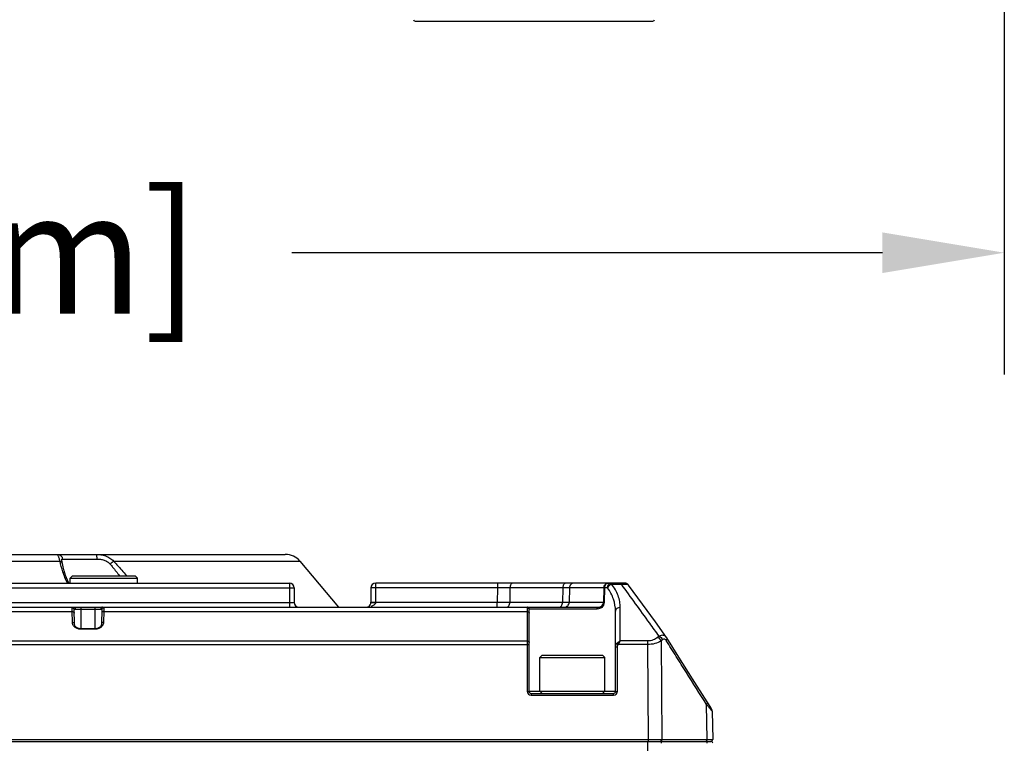
# Model space of a CAD drawing. Units: inches. Extents: x 0 to 64, y 0 to 40.
# Drawn here: x 15.6 to 19.7, y 10.7 to 13.7 of the extents above; entities that cross this region are included whole.
import ezdxf

# ---------------------------------------------------------------- set-up
doc = ezdxf.new("R2010")
doc.units = ezdxf.units.IN
doc.header["$MEASUREMENT"] = 0
doc.layers.add('1', color=7, linetype='Continuous')
doc.styles.get("Standard").update_dxf_attribs({"font": 'arial.ttf'})
doc.dimstyles.get("Standard").update_dxf_attribs({"dimtxt": 0.18, "dimasz": 0.18, "dimexe": 0.18, "dimexo": 0.0625, "dimgap": 0.09, "dimtad": 0, "dimtih": 1, "dimtoh": 1, "dimdec": 4, "dimzin": 0, "dimdsep": 46, "dimtxsty": 'Standard', "dimcen": 0.09, "dimadec": 0, "dimazin": 0, "dimtfac": 1, "dimtdec": 4, "dimtofl": 0, "dimtmove": 0, "dimatfit": 3, "dimfxl": 1, "dimtolj": 1, "dimtzin": 0, "dimarcsym": 0})

# ---------------------------------------------------------------- blocks, each defined once
blk = doc.blocks.new('*D99')
at = {"layer": '1', "color": 0, "lineweight": -2, "transparency": 16777216}
for p, q in [((7.9206, 14.8738), (7.9206, 12.2629)), ((19.6559, 14.8738), (19.6559, 12.2629)), ((8.4206, 12.7629), (10.8447, 12.7629)), ((19.1559, 12.7629), (16.7318, 12.7629))]:
    blk.add_line(p, q, dxfattribs=at)
at = {"layer": '1', "color": 0, "transparency": 16777216}
for points in [[(8.4206, 12.8462), (8.4206, 12.6795), (7.9206, 12.7629)], [(19.1559, 12.8462), (19.1559, 12.6795), (19.6559, 12.7629)]]:
    blk.add_solid(points, dxfattribs=at)
at = {"layer": 'Defpoints', "color": 0, "transparency": 16777216}
for p in [(7.9206, 15.3738), (19.6559, 15.3738), (19.6559, 12.7629)]:
    blk.add_point(p, dxfattribs=at)
at = {"layer": '1', "color": 0, "transparency": 16777216, "insert": (13.7883, 12.7629), "char_height": 0.5, "attachment_point": 5}
blk.add_mtext('\\A1;11.7in. [298mm]', dxfattribs=at)

msp = doc.modelspace()

# ---------------------------------------------------------------- linework, layer by layer
at = {"color": 7, "linetype": 'Continuous'}
for p, q in [((18.2103, 13.7126), (17.2402, 13.7126)), ((10.8721, 11.5248), (16.7044, 11.5248)), ((11.7963, 11.4968), (15.7802, 11.4968)), ((15.7895, 11.4874), (15.7892, 11.4893)), ((15.7897, 11.5055), (15.9306, 11.5055)), ((15.9998, 11.4968), (16.7646, 11.4968)), ((16.7646, 11.4968), (16.9233, 11.3083)), ((10.8552, 11.4067), (16.7213, 11.4067)), ((15.8317, 11.4362), (15.8219, 11.4264)), ((15.8219, 11.4067), (15.8219, 11.4264)), ((15.8219, 11.4264), (16.0975, 11.4264)), ((15.8317, 11.4362), (16.0876, 11.4362)), ((16.0876, 11.4362), (16.0975, 11.4264)), ((16.0975, 11.4067), (16.0975, 11.4264)), ((16.7213, 11.4067), (16.7213, 11.3083)), ((17.0757, 11.3874), (17.0757, 11.4067)), ((18.098, 11.4067), (17.0757, 11.4067)), ((17.5752, 11.4067), (17.5752, 11.3874)), ((18.0432, 11.4021), (18.0432, 11.4067)), ((18.0432, 11.4021), (18.0846, 11.4021)), ((18.0846, 11.4021), (18.0846, 11.4067)), ((10.8552, 11.3874), (16.7213, 11.3874)), ((16.741, 11.387), (16.741, 11.328)), ((17.056, 11.387), (17.056, 11.328)), ((17.0757, 11.3283), (17.0757, 11.3874)), ((17.5752, 11.3874), (17.0757, 11.3874)), ((17.5752, 11.3874), (17.5748, 11.3276)), ((17.6267, 11.3874), (17.6263, 11.3276)), ((17.8435, 11.3874), (17.6267, 11.3874)), ((17.8435, 11.3874), (17.8425, 11.3276)), ((17.8705, 11.3874), (17.8695, 11.3276)), ((18.0122, 11.3874), (17.8705, 11.3874)), ((18.0122, 11.3872), (18.011, 11.3276)), ((18.0142, 11.387), (18.0131, 11.3275)), ((18.0272, 11.387), (18.0142, 11.387)), ((10.8552, 11.3276), (16.7213, 11.3276)), ((17.5748, 11.3276), (17.0756, 11.3276)), ((17.5748, 11.3083), (17.5748, 11.3276)), ((17.8425, 11.3276), (17.6263, 11.3276)), ((18.011, 11.3276), (17.8695, 11.3276)), ((13.9724, 11.3083), (17.6986, 11.3083)), ((13.9733, 11.2899), (15.8301, 11.2899)), ((15.8301, 11.2899), (15.8299, 11.3054)), ((15.8307, 11.2459), (15.8301, 11.2899)), ((15.8386, 11.24), (15.8378, 11.2979)), ((15.8422, 11.3005), (15.9469, 11.3005)), ((15.865, 11.3083), (15.865, 11.2174)), ((15.9241, 11.2174), (15.9241, 11.3083)), ((15.9513, 11.2979), (15.9505, 11.24)), ((15.959, 11.2899), (15.9584, 11.2459)), ((15.9592, 11.3054), (15.959, 11.2899)), ((15.959, 11.2899), (17.6977, 11.2899)), ((17.4969, 11.3083), (17.9892, 11.3083)), ((17.6977, 11.3056), (17.6977, 11.2899)), ((17.6977, 11.2899), (17.6977, 11.1692)), ((17.7056, 10.9619), (17.7056, 11.298)), ((17.9847, 11.3004), (17.7064, 11.3004)), ((18.0599, 10.9619), (18.0599, 11.2913)), ((18.0796, 11.1692), (18.0796, 11.3063)), ((15.9241, 11.2192), (15.865, 11.2192)), ((15.9241, 11.2174), (15.865, 11.2174)), ((13.9733, 11.1692), (17.6977, 11.1692)), ((17.6977, 11.1692), (17.6977, 10.962)), ((18.1911, 11.1692), (18.0796, 11.1692)), ((18.1911, 11.1692), (18.1911, 11.1545)), ((18.2386, 11.189), (18.2329, 11.1841)), ((18.2525, 11.1743), (18.2469, 11.1694)), ((18.2469, 11.1694), (18.2498, 10.7651)), ((18.2704, 11.182), (18.2693, 11.1836)), ((13.9733, 11.1545), (17.6977, 11.1545)), ((18.0678, 10.962), (18.0678, 11.1442)), ((18.1911, 11.1545), (18.0707, 11.1545)), ((18.1911, 11.1545), (18.1939, 10.7651)), ((17.7587, 11.1115), (17.7489, 11.1016)), ((17.7489, 10.9638), (17.7489, 11.1016)), ((17.7489, 11.1016), (18.0166, 11.1016)), ((17.7587, 11.1115), (18.0068, 11.1115)), ((18.0068, 11.1115), (18.0166, 11.1016)), ((18.0166, 10.9638), (18.0166, 11.1016)), ((17.7508, 10.9619), (17.7056, 10.9619)), ((17.7134, 10.954), (17.7134, 10.9462)), ((17.7134, 10.954), (18.052, 10.954)), ((17.7489, 10.9638), (18.0166, 10.9638)), ((17.7489, 10.9638), (17.7587, 10.954)), ((18.0166, 10.9638), (18.0068, 10.954)), ((18.0599, 10.9619), (18.0146, 10.9619)), ((18.052, 10.9462), (18.052, 10.954)), ((17.7134, 10.9462), (18.052, 10.9462)), ((18.4507, 10.896), (18.4363, 10.9189)), ((18.4362, 10.7651), (18.4337, 10.9087)), ((18.4529, 10.8926), (18.4507, 10.896)), ((18.4534, 10.8917), (18.4529, 10.8926)), ((18.4537, 10.8913), (18.4534, 10.8917)), ((18.457, 10.8807), (18.459, 10.7651)), ((9.1252, 10.7571), (18.4509, 10.7571)), ((9.3826, 10.7651), (18.1939, 10.7651)), ((9.3841, 10.7571), (18.2442, 10.7571)), ((18.1924, 10.6844), (18.1924, 10.7571)), ((18.1939, 10.7651), (18.1939, 10.7571)), ((18.2498, 10.7651), (18.4362, 10.7651)), ((18.4307, 10.7571), (18.4513, 10.7571)), ((18.4362, 10.7651), (18.4541, 10.7651)), ((18.4362, 10.7651), (18.459, 10.7651))]:
    msp.add_line(p, q, dxfattribs=at)
for points in [[(15.7892, 11.4893), (15.788, 11.496), (15.7877, 11.4976), (15.7875, 11.499), (15.7874, 11.5), (15.7873, 11.5008), (15.7873, 11.5012), (15.7873, 11.5012)], [(15.8161, 11.4067), (15.8106, 11.4188), (15.8029, 11.4382), (15.7968, 11.4565), (15.7923, 11.4732), (15.7895, 11.4874)], [(18.1139, 11.3986), (18.1121, 11.4008), (18.1101, 11.4025), (18.108, 11.404), (18.1056, 11.4052), (18.1032, 11.406), (18.1006, 11.4066), (18.098, 11.4067)], [(18.2693, 11.1836), (18.2235, 11.2474), (18.1706, 11.3205), (18.1139, 11.3986)], [(15.865, 11.2192), (15.8637, 11.2193), (15.8611, 11.2195), (15.8584, 11.2199), (15.8558, 11.2206), (15.8533, 11.2214), (15.8508, 11.2226), (15.8484, 11.2239), (15.8463, 11.2255), (15.8443, 11.2273), (15.8425, 11.2292), (15.8411, 11.2313), (15.84, 11.2335), (15.8392, 11.2358), (15.8387, 11.2382), (15.8386, 11.24)], [(15.9505, 11.24), (15.9504, 11.2382), (15.9499, 11.2359), (15.9491, 11.2336), (15.948, 11.2314), (15.9466, 11.2293), (15.9449, 11.2273), (15.9429, 11.2255), (15.9407, 11.224), (15.9384, 11.2226), (15.9359, 11.2215), (15.9334, 11.2206), (15.9308, 11.2199), (15.9281, 11.2195), (15.9255, 11.2193), (15.9241, 11.2192)], [(18.4363, 10.9189), (18.3761, 11.0145), (18.3205, 11.103), (18.2704, 11.182)], [(18.457, 10.8807), (18.457, 10.8808), (18.4569, 10.8818), (18.4568, 10.8827), (18.4567, 10.8835), (18.4566, 10.8844), (18.4564, 10.8852), (18.4561, 10.886), (18.4559, 10.8868), (18.4556, 10.8875), (18.4553, 10.8882), (18.4551, 10.8888), (18.4548, 10.8893), (18.4546, 10.8897), (18.4545, 10.89), (18.4543, 10.8902), (18.4542, 10.8905), (18.4541, 10.8907), (18.4539, 10.8909), (18.4537, 10.8913)], [(18.4541, 10.7651), (18.4587, 10.7651), (18.459, 10.7651)]]:
    msp.add_lwpolyline(points, dxfattribs=at)
for centre, radius, start, end in [((17.2402, 13.7225), 0.00984, 198.4349, 270), ((18.2103, 13.7225), 0.00984, 270, 341.5651), ((16.7044, 11.4461), 0.0787, 40.1009, 90), ((15.4748, 10.9851), 0.7332, 37.9784, 38.0993), ((16.7213, 11.387), 0.0197, 0, 90), ((17.0757, 11.387), 0.0197, 90, 180), ((17.6395, 11.3983), 0.00841, 90.0009, 92.3791), ((18.11, 11.3958), 0.00488, 36.0231, 38.9583), ((17.9188, 11.389), 0.0934, 358.9026, 359.0293), ((18.0954, 11.3862), 0.0812, 179.1271, 179.3692), ((16.7607, 11.328), 0.0197, 180, 270), ((17.0363, 11.328), 0.0197, 300.0001, 0), ((17.0363, 11.3283), 0.0394, 359.0001, 0), ((17.0363, 11.328), 0.0197, 286.8762, 291.6235), ((17.7134, 10.962), 0.0157, 180, 270), ((17.7134, 10.9619), 0.00787, 180, 270), ((18.052, 10.962), 0.0157, 270, 360), ((18.052, 10.9619), 0.00787, 270, 0), ((18.2428, 10.7531), 0.00405, 76.034, 89.9215), ((18.4306, 10.7611), 0.00396, 270.0006, 271.7508), ((18.4511, 10.765), 0.00787, 270.9122, 1.0036), ((18.4513, 10.7493), 0.00787, 360, 90)]:
    msp.add_arc(centre, radius, start, end, dxfattribs=at)
for points, knots in [([(15.7802, 11.4968), (15.7795, 11.4991), (15.7783, 11.5034), (15.7764, 11.5094), (15.7745, 11.5143), (15.773, 11.5182), (15.7717, 11.5211), (15.7709, 11.5229), (15.7704, 11.524), (15.7703, 11.5243), (15.7702, 11.5248), (15.7703, 11.5248)], [0, 0, 0, 0, 0.242144, 0.452383, 0.628568, 0.769697, 0.875867, 0.948102, 0.972031, 0.988236, 1, 1, 1, 1]), ([(15.7703, 11.5248), (15.7728, 11.5248), (15.7778, 11.5238), (15.7842, 11.5195), (15.7886, 11.5131), (15.7896, 11.508), (15.7897, 11.5055)], [0, 0, 0, 0, 0.248348, 0.497659, 0.748336, 1, 1, 1, 1]), ([(15.9273, 11.5248), (15.934, 11.5248), (15.9475, 11.5239), (15.9671, 11.5192), (15.9852, 11.5104), (15.9954, 11.5017), (15.9998, 11.4968)], [0, 0, 0, 0, 0.252605, 0.503734, 0.752546, 1, 1, 1, 1]), ([(15.9273, 11.5248), (15.9275, 11.5248), (15.9281, 11.5243), (15.9289, 11.5224), (15.9298, 11.5185), (15.9304, 11.5125), (15.9306, 11.508), (15.9306, 11.5055)], [0, 0, 0, 0, 0.036894, 0.099595, 0.314699, 0.629415, 1, 1, 1, 1]), ([(15.7802, 11.4968), (15.7825, 11.496), (15.7858, 11.4942), (15.7886, 11.4905), (15.7893, 11.4884), (15.7895, 11.4874)], [0, 0, 0, 0, 0.534668, 0.773133, 1, 1, 1, 1]), ([(15.8102, 11.4067), (15.8031, 11.4216), (15.7909, 11.451), (15.7826, 11.4818), (15.7802, 11.4968)], [0, 0, 0, 0, 0.520263, 1, 1, 1, 1]), ([(15.7873, 11.5012), (15.7873, 11.5019), (15.7873, 11.503), (15.7877, 11.5045), (15.7885, 11.5054), (15.7893, 11.5055), (15.7897, 11.5055)], [0, 0, 0, 0, 0.358552, 0.609181, 0.799686, 1, 1, 1, 1]), ([(15.9306, 11.5055), (15.9356, 11.5055), (15.9458, 11.5049), (15.9606, 11.5015), (15.9745, 11.4949), (15.9823, 11.4882), (15.9857, 11.4845)], [0, 0, 0, 0, 0.249218, 0.500068, 0.75059, 1, 1, 1, 1]), ([(15.9998, 11.4968), (15.9988, 11.4962), (15.9967, 11.4945), (15.9919, 11.4905), (15.9882, 11.487), (15.9857, 11.4845)], [0, 0, 0, 0, 0.186987, 0.428759, 1, 1, 1, 1]), ([(15.9857, 11.4845), (15.9891, 11.4806), (16.0025, 11.4649), (16.0152, 11.4487), (16.0243, 11.4363)], [0, 0, 0, 0, 0.252287, 1, 1, 1, 1]), ([(15.9998, 11.4968), (16.0045, 11.492), (16.0226, 11.473), (16.0397, 11.4529), (16.0518, 11.4375)], [0, 0, 0, 0, 0.253353, 1, 1, 1, 1]), ([(17.6392, 11.4067), (17.6375, 11.4067), (17.6339, 11.4053), (17.6299, 11.4008), (17.6273, 11.3946), (17.6267, 11.3898), (17.6267, 11.3874)], [0, 0, 0, 0, 0.201196, 0.434303, 0.705124, 1, 1, 1, 1]), ([(17.8564, 11.4067), (17.8547, 11.4067), (17.851, 11.4055), (17.8469, 11.401), (17.8442, 11.3947), (17.8435, 11.3899), (17.8435, 11.3874)], [0, 0, 0, 0, 0.200782, 0.433086, 0.704082, 1, 1, 1, 1]), ([(17.8902, 11.4067), (17.8876, 11.4067), (17.8825, 11.4057), (17.876, 11.4014), (17.8717, 11.395), (17.8706, 11.3899), (17.8705, 11.3874)], [0, 0, 0, 0, 0.249656, 0.499512, 0.749653, 1, 1, 1, 1]), ([(18.0122, 11.3874), (18.0122, 11.3899), (18.0133, 11.3951), (18.0176, 11.4015), (18.024, 11.4057), (18.029, 11.4067), (18.0315, 11.4067)], [0, 0, 0, 0, 0.254373, 0.506044, 0.754174, 1, 1, 1, 1]), ([(18.0315, 11.4067), (18.0293, 11.4067), (18.0247, 11.4057), (18.019, 11.4014), (18.0152, 11.3949), (18.0142, 11.3899), (18.0142, 11.3874)], [0, 0, 0, 0, 0.233975, 0.476831, 0.733329, 1, 1, 1, 1]), ([(18.0272, 11.387), (18.0272, 11.3896), (18.028, 11.3946), (18.0314, 11.4011), (18.0367, 11.4056), (18.0411, 11.4067), (18.0432, 11.4067)], [0, 0, 0, 0, 0.272966, 0.533088, 0.773876, 1, 1, 1, 1]), ([(18.0432, 11.4021), (18.0415, 11.4015), (18.0348, 11.3982), (18.0292, 11.3922), (18.0272, 11.387)], [0, 0, 0, 0, 0.251283, 1, 1, 1, 1]), ([(18.0796, 11.3063), (18.0796, 11.3147), (18.0781, 11.3315), (18.0712, 11.3563), (18.0597, 11.3803), (18.0492, 11.3951), (18.0432, 11.4021)], [0, 0, 0, 0, 0.238787, 0.48206, 0.734309, 1, 1, 1, 1]), ([(18.0846, 11.4021), (18.088, 11.4026), (18.0944, 11.4032), (18.1031, 11.403), (18.1095, 11.4018), (18.1128, 11.3999), (18.1137, 11.3988)], [0, 0, 0, 0, 0.34621, 0.639712, 0.856952, 1, 1, 1, 1]), ([(18.2386, 11.189), (18.2258, 11.2068), (18.1747, 11.278), (18.1232, 11.3489), (18.0846, 11.4021)], [0, 0, 0, 0, 0.249721, 1, 1, 1, 1]), ([(16.7213, 11.3874), (16.7226, 11.3874), (16.7251, 11.3874), (16.7288, 11.3874), (16.7321, 11.3873), (16.7351, 11.3873), (16.7372, 11.3873), (16.7386, 11.3872), (16.7395, 11.3872), (16.7401, 11.3871), (16.7406, 11.3871), (16.7408, 11.3871), (16.741, 11.3871), (16.741, 11.387)], [0, 0, 0, 0, 0.194976, 0.382458, 0.555249, 0.70671, 0.831028, 0.881471, 0.923432, 0.956513, 0.980401, 0.994892, 1, 1, 1, 1]), ([(17.0757, 11.3874), (17.0744, 11.3874), (17.0719, 11.3874), (17.0682, 11.3874), (17.0649, 11.3873), (17.0619, 11.3873), (17.0598, 11.3873), (17.0583, 11.3872), (17.0575, 11.3872), (17.0569, 11.3871), (17.0564, 11.3871), (17.0562, 11.3871), (17.056, 11.3871), (17.056, 11.387)], [0, 0, 0, 0, 0.194978, 0.38246, 0.555252, 0.706713, 0.831031, 0.881474, 0.923435, 0.956515, 0.980403, 0.994894, 1, 1, 1, 1]), ([(17.6267, 11.3874), (17.6229, 11.3874), (17.6057, 11.3874), (17.5886, 11.3874), (17.5752, 11.3874)], [0, 0, 0, 0, 0.220921, 1, 1, 1, 1]), ([(17.8705, 11.3874), (17.8696, 11.3874), (17.8669, 11.3874), (17.8579, 11.3874), (17.8498, 11.3874), (17.8435, 11.3874)], [0, 0, 0, 0, 0.098902, 0.304359, 1, 1, 1, 1]), ([(18.0122, 11.3874), (18.0123, 11.3874), (18.0129, 11.3874), (18.0136, 11.3874), (18.0142, 11.3874)], [0, 0, 0, 0, 0.102389, 1, 1, 1, 1]), ([(18.0142, 11.387), (18.0137, 11.3871), (18.0131, 11.3871), (18.0124, 11.3871), (18.0122, 11.3872)], [0, 0, 0, 0, 0.692145, 1, 1, 1, 1]), ([(18.0599, 11.2913), (18.0599, 11.3079), (18.0543, 11.3423), (18.0378, 11.3731), (18.0272, 11.387)], [0, 0, 0, 0, 0.486293, 1, 1, 1, 1]), ([(16.7213, 11.3276), (16.7226, 11.3276), (16.7251, 11.3277), (16.7288, 11.3277), (16.7321, 11.3277), (16.7351, 11.3277), (16.7372, 11.3278), (16.7386, 11.3278), (16.7395, 11.3279), (16.7401, 11.3279), (16.7406, 11.3279), (16.7408, 11.328), (16.741, 11.328), (16.741, 11.328)], [0, 0, 0, 0, 0.195031, 0.382557, 0.555367, 0.706819, 0.831107, 0.881531, 0.923475, 0.956539, 0.980414, 0.994896, 1, 1, 1, 1]), ([(17.056, 11.328), (17.056, 11.328), (17.056, 11.328), (17.0562, 11.3281), (17.0564, 11.3281), (17.0565, 11.3281)], [0, 0, 0, 0, 0.071339, 0.259771, 1, 1, 1, 1]), ([(17.056, 11.3276), (17.056, 11.3277), (17.056, 11.3277), (17.0562, 11.3277), (17.0565, 11.3277), (17.0566, 11.3277)], [0, 0, 0, 0, 0.070229, 0.258706, 1, 1, 1, 1]), ([(17.0756, 11.3276), (17.0756, 11.3264), (17.0751, 11.3241), (17.0726, 11.32), (17.0683, 11.3162), (17.0623, 11.313), (17.0581, 11.3116), (17.056, 11.3109)], [0, 0, 0, 0, 0.132485, 0.262129, 0.512669, 0.757726, 1, 1, 1, 1]), ([(17.0565, 11.3281), (17.0574, 11.3281), (17.0597, 11.3282), (17.0661, 11.3283), (17.0716, 11.3283), (17.0757, 11.3283)], [0, 0, 0, 0, 0.13519, 0.364916, 1, 1, 1, 1]), ([(17.0566, 11.3277), (17.0575, 11.3278), (17.0599, 11.3278), (17.0662, 11.3278), (17.0717, 11.3277), (17.0756, 11.3276)], [0, 0, 0, 0, 0.139271, 0.369829, 1, 1, 1, 1]), ([(17.6263, 11.3276), (17.6225, 11.3276), (17.6053, 11.3276), (17.5882, 11.3276), (17.5748, 11.3276)], [0, 0, 0, 0, 0.220925, 1, 1, 1, 1]), ([(17.6134, 11.3083), (17.6151, 11.3083), (17.6188, 11.3095), (17.6229, 11.314), (17.6256, 11.3203), (17.6263, 11.3251), (17.6263, 11.3276)], [0, 0, 0, 0, 0.200774, 0.433075, 0.704075, 1, 1, 1, 1]), ([(17.8296, 11.3083), (17.8313, 11.3083), (17.835, 11.3095), (17.8392, 11.314), (17.8418, 11.3203), (17.8425, 11.3251), (17.8425, 11.3276)], [0, 0, 0, 0, 0.200782, 0.433086, 0.704082, 1, 1, 1, 1]), ([(17.8695, 11.3276), (17.8686, 11.3276), (17.8659, 11.3276), (17.8569, 11.3276), (17.8488, 11.3276), (17.8425, 11.3276)], [0, 0, 0, 0, 0.098929, 0.304391, 1, 1, 1, 1]), ([(17.8499, 11.3083), (17.8524, 11.3083), (17.8575, 11.3093), (17.864, 11.3136), (17.8684, 11.32), (17.8695, 11.3251), (17.8695, 11.3276)], [0, 0, 0, 0, 0.249656, 0.499512, 0.749653, 1, 1, 1, 1]), ([(18.0131, 11.3275), (18.013, 11.3235), (18.011, 11.3158), (18.004, 11.307), (17.9949, 11.3017), (17.9881, 11.3004), (17.9847, 11.3004)], [0, 0, 0, 0, 0.280427, 0.530275, 0.764845, 1, 1, 1, 1]), ([(17.9892, 11.3083), (17.9917, 11.3083), (17.9966, 11.3091), (18.0033, 11.3125), (18.0091, 11.3186), (18.011, 11.3245), (18.011, 11.3276)], [0, 0, 0, 0, 0.229568, 0.456466, 0.70092, 1, 1, 1, 1]), ([(18.011, 11.3276), (18.0112, 11.3276), (18.0119, 11.3276), (18.0126, 11.3275), (18.0131, 11.3275)], [0, 0, 0, 0, 0.307525, 1, 1, 1, 1]), ([(15.8299, 11.3054), (15.8299, 11.3058), (15.8301, 11.3068), (15.8314, 11.3078), (15.8333, 11.3082), (15.8347, 11.3083), (15.8356, 11.3083)], [0, 0, 0, 0, 0.19214, 0.388067, 0.648289, 1, 1, 1, 1]), ([(15.8299, 11.3054), (15.8309, 11.3054), (15.833, 11.305), (15.8356, 11.3033), (15.8373, 11.3009), (15.8378, 11.2989), (15.8378, 11.2979)], [0, 0, 0, 0, 0.254378, 0.506184, 0.754378, 1, 1, 1, 1]), ([(15.8301, 11.2899), (15.8311, 11.2899), (15.8331, 11.2896), (15.8357, 11.2883), (15.8375, 11.2864), (15.838, 11.2847), (15.838, 11.2839)], [0, 0, 0, 0, 0.279751, 0.542925, 0.781105, 1, 1, 1, 1]), ([(15.8356, 11.3083), (15.8364, 11.3083), (15.8382, 11.3079), (15.8412, 11.3055), (15.8421, 11.3025), (15.8422, 11.3005)], [0, 0, 0, 0, 0.231269, 0.475077, 1, 1, 1, 1]), ([(15.8378, 11.2979), (15.8378, 11.2983), (15.8379, 11.2991), (15.8389, 11.3001), (15.8404, 11.3005), (15.8415, 11.3005), (15.8422, 11.3005)], [0, 0, 0, 0, 0.211025, 0.412483, 0.66537, 1, 1, 1, 1]), ([(15.9535, 11.3083), (15.9527, 11.3083), (15.9509, 11.3079), (15.9479, 11.3055), (15.947, 11.3025), (15.9469, 11.3005)], [0, 0, 0, 0, 0.231269, 0.475076, 1, 1, 1, 1]), ([(15.9469, 11.3005), (15.9476, 11.3005), (15.9487, 11.3005), (15.9502, 11.3001), (15.9512, 11.2991), (15.9513, 11.2983), (15.9513, 11.2979)], [0, 0, 0, 0, 0.334616, 0.587498, 0.788963, 1, 1, 1, 1]), ([(15.959, 11.2899), (15.958, 11.2899), (15.956, 11.2896), (15.9534, 11.2883), (15.9516, 11.2864), (15.9511, 11.2847), (15.9511, 11.2839)], [0, 0, 0, 0, 0.279751, 0.542925, 0.781105, 1, 1, 1, 1]), ([(15.9592, 11.3054), (15.9582, 11.3054), (15.9561, 11.305), (15.9535, 11.3033), (15.9518, 11.3009), (15.9513, 11.2989), (15.9513, 11.2979)], [0, 0, 0, 0, 0.254378, 0.506184, 0.754378, 1, 1, 1, 1]), ([(15.9535, 11.3083), (15.9544, 11.3083), (15.9558, 11.3082), (15.9577, 11.3078), (15.959, 11.3068), (15.9592, 11.3058), (15.9592, 11.3054)], [0, 0, 0, 0, 0.351699, 0.611918, 0.807852, 1, 1, 1, 1]), ([(17.6986, 11.3083), (17.6985, 11.3083), (17.6981, 11.3081), (17.6979, 11.3075), (17.6977, 11.3067), (17.6977, 11.306), (17.6977, 11.3056)], [0, 0, 0, 0, 0.143221, 0.333512, 0.614784, 1, 1, 1, 1]), ([(17.6977, 11.3056), (17.6987, 11.3056), (17.7008, 11.3052), (17.7034, 11.3035), (17.7052, 11.301), (17.7056, 11.299), (17.7056, 11.298)], [0, 0, 0, 0, 0.253998, 0.505675, 0.754027, 1, 1, 1, 1]), ([(17.6977, 11.2899), (17.6987, 11.2899), (17.7007, 11.2896), (17.7033, 11.2883), (17.7051, 11.2863), (17.7056, 11.2846), (17.7056, 11.2838)], [0, 0, 0, 0, 0.279714, 0.543037, 0.781259, 1, 1, 1, 1]), ([(17.6986, 11.3083), (17.7006, 11.3083), (17.7048, 11.3066), (17.7064, 11.3024), (17.7064, 11.3004)], [0, 0, 0, 0, 0.499125, 1, 1, 1, 1]), ([(17.7064, 11.3004), (17.7063, 11.3004), (17.706, 11.3003), (17.7057, 11.2998), (17.7056, 11.299), (17.7056, 11.2984), (17.7056, 11.298)], [0, 0, 0, 0, 0.149392, 0.340634, 0.619487, 1, 1, 1, 1]), ([(17.9847, 11.3004), (17.9847, 11.3014), (17.9849, 11.3034), (17.9858, 11.3059), (17.9873, 11.3078), (17.9886, 11.3083), (17.9892, 11.3083)], [0, 0, 0, 0, 0.307681, 0.585331, 0.813863, 1, 1, 1, 1]), ([(18.0796, 11.3063), (18.077, 11.3063), (18.0721, 11.3056), (18.0656, 11.3024), (18.0611, 11.2975), (18.0599, 11.2933), (18.0599, 11.2913)], [0, 0, 0, 0, 0.279716, 0.543039, 0.78126, 1, 1, 1, 1]), ([(15.865, 11.2174), (15.8601, 11.2174), (15.8507, 11.2191), (15.8393, 11.226), (15.8324, 11.2354), (15.8308, 11.2425), (15.8307, 11.2459)], [0, 0, 0, 0, 0.304168, 0.568731, 0.794723, 1, 1, 1, 1]), ([(15.8307, 11.2459), (15.8317, 11.2459), (15.8337, 11.2456), (15.8363, 11.2444), (15.8381, 11.2424), (15.8386, 11.2407), (15.8386, 11.24)], [0, 0, 0, 0, 0.279751, 0.542924, 0.781104, 1, 1, 1, 1]), ([(15.9584, 11.2459), (15.9583, 11.2425), (15.9567, 11.2354), (15.9498, 11.226), (15.9384, 11.2191), (15.929, 11.2174), (15.9241, 11.2174)], [0, 0, 0, 0, 0.205246, 0.431207, 0.695784, 1, 1, 1, 1]), ([(15.9584, 11.2459), (15.9574, 11.2459), (15.9554, 11.2456), (15.9528, 11.2444), (15.951, 11.2424), (15.9505, 11.2407), (15.9505, 11.24)], [0, 0, 0, 0, 0.279751, 0.542924, 0.781104, 1, 1, 1, 1]), ([(17.6977, 11.1692), (17.6987, 11.1692), (17.7007, 11.1689), (17.7033, 11.1677), (17.7051, 11.1657), (17.7056, 11.164), (17.7056, 11.1632)], [0, 0, 0, 0, 0.279707, 0.543027, 0.781252, 1, 1, 1, 1]), ([(18.0599, 11.1441), (18.0599, 11.1466), (18.0607, 11.1517), (18.0632, 11.1563), (18.0647, 11.1583)], [0, 0, 0, 0, 0.499001, 1, 1, 1, 1]), ([(18.0647, 11.1583), (18.0657, 11.1596), (18.0699, 11.1641), (18.0753, 11.1676), (18.0796, 11.1692)], [0, 0, 0, 0, 0.255419, 1, 1, 1, 1]), ([(18.0707, 11.1545), (18.0701, 11.1549), (18.0681, 11.1562), (18.0661, 11.1575), (18.0647, 11.1583)], [0, 0, 0, 0, 0.309084, 1, 1, 1, 1]), ([(18.0796, 11.1692), (18.0778, 11.1673), (18.0744, 11.1626), (18.0718, 11.1574), (18.0707, 11.1545)], [0, 0, 0, 0, 0.464741, 1, 1, 1, 1]), ([(18.2329, 11.1841), (18.2276, 11.1795), (18.2143, 11.1719), (18.1991, 11.1692), (18.1911, 11.1692)], [0, 0, 0, 0, 0.467871, 1, 1, 1, 1]), ([(18.2469, 11.1694), (18.2393, 11.1645), (18.221, 11.157), (18.2015, 11.1545), (18.1911, 11.1545)], [0, 0, 0, 0, 0.463801, 1, 1, 1, 1]), ([(18.2329, 11.1841), (18.236, 11.1827), (18.2415, 11.1784), (18.2455, 11.1726), (18.2469, 11.1694)], [0, 0, 0, 0, 0.493733, 1, 1, 1, 1]), ([(18.2693, 11.1836), (18.2677, 11.1859), (18.2636, 11.1899), (18.2556, 11.193), (18.2468, 11.1926), (18.2412, 11.1905), (18.2386, 11.189)], [0, 0, 0, 0, 0.24564, 0.483996, 0.731768, 1, 1, 1, 1]), ([(18.2386, 11.189), (18.2416, 11.1876), (18.2472, 11.1833), (18.2511, 11.1775), (18.2525, 11.1743)], [0, 0, 0, 0, 0.493734, 1, 1, 1, 1]), ([(18.2678, 11.1717), (18.2669, 11.1731), (18.2648, 11.1755), (18.2606, 11.1775), (18.2561, 11.1769), (18.2537, 11.1753), (18.2525, 11.1743)], [0, 0, 0, 0, 0.275662, 0.518424, 0.751197, 1, 1, 1, 1]), ([(18.2704, 11.182), (18.2708, 11.1814), (18.2712, 11.1798), (18.2709, 11.1773), (18.2697, 11.1745), (18.2685, 11.1727), (18.2678, 11.1717)], [0, 0, 0, 0, 0.19098, 0.413117, 0.68225, 1, 1, 1, 1]), ([(18.4337, 10.9087), (18.406, 10.9525), (18.3646, 11.0184), (18.3094, 11.1061), (18.2817, 11.1499), (18.2678, 11.1717)], [0, 0, 0, 0, 0.500144, 0.750232, 1, 1, 1, 1]), ([(17.6977, 11.1545), (17.6987, 11.1545), (17.7002, 11.1545), (17.702, 11.1545), (17.7032, 11.1545), (17.7042, 11.1545), (17.7048, 11.1544), (17.7052, 11.1544), (17.7054, 11.1544), (17.7055, 11.1544), (17.7056, 11.1544), (17.7056, 11.1544)], [0, 0, 0, 0, 0.382456, 0.55525, 0.706712, 0.831029, 0.923432, 0.956514, 0.980402, 0.994892, 1, 1, 1, 1]), ([(18.0678, 11.1442), (18.0668, 11.1442), (18.0653, 11.1442), (18.0635, 11.1442), (18.0623, 11.1442), (18.0613, 11.1442), (18.0607, 11.1442), (18.0603, 11.1441), (18.0601, 11.1441), (18.06, 11.1441), (18.0599, 11.1441), (18.0599, 11.1441)], [0, 0, 0, 0, 0.382456, 0.55525, 0.706712, 0.831029, 0.923432, 0.956514, 0.980402, 0.994892, 1, 1, 1, 1]), ([(18.0678, 11.1442), (18.0678, 11.1469), (18.0685, 11.1506), (18.0702, 11.1538), (18.0707, 11.1545)], [0, 0, 0, 0, 0.748863, 1, 1, 1, 1]), ([(17.6977, 10.962), (17.6987, 10.962), (17.7002, 10.962), (17.702, 10.962), (17.7032, 10.962), (17.7042, 10.9619), (17.7048, 10.9619), (17.7052, 10.9619), (17.7054, 10.9619), (17.7055, 10.9619), (17.7056, 10.9619), (17.7056, 10.9619)], [0, 0, 0, 0, 0.382456, 0.55525, 0.706712, 0.831029, 0.923432, 0.956514, 0.980402, 0.994892, 1, 1, 1, 1]), ([(18.0599, 10.9619), (18.0599, 10.9619), (18.06, 10.9619), (18.0601, 10.9619), (18.0603, 10.9619), (18.0607, 10.9619), (18.0613, 10.9619), (18.0623, 10.962), (18.0635, 10.962), (18.0653, 10.962), (18.0668, 10.962), (18.0678, 10.962)], [0, 0, 0, 0, 0.005108, 0.019598, 0.043486, 0.076568, 0.168971, 0.293288, 0.44475, 0.617544, 1, 1, 1, 1]), ([(18.4363, 10.9189), (18.4367, 10.9183), (18.4372, 10.9168), (18.4368, 10.9142), (18.4356, 10.9115), (18.4344, 10.9096), (18.4337, 10.9087)], [0, 0, 0, 0, 0.190611, 0.412588, 0.681841, 1, 1, 1, 1]), ([(18.457, 10.8807), (18.457, 10.8807), (18.4568, 10.8808), (18.4567, 10.8811), (18.4564, 10.8815), (18.4558, 10.8821), (18.455, 10.8831), (18.454, 10.8843), (18.4523, 10.8864), (18.4498, 10.8895), (18.4463, 10.8936), (18.4424, 10.8983), (18.4382, 10.9034), (18.4352, 10.9069), (18.4337, 10.9087)], [0, 0, 0, 0, 0.005983, 0.01277, 0.022053, 0.047922, 0.083116, 0.127037, 0.179007, 0.304259, 0.453382, 0.621547, 0.804797, 1, 1, 1, 1]), ([(18.1939, 10.7651), (18.1991, 10.7651), (18.2177, 10.7652), (18.2363, 10.7652), (18.2498, 10.7651)], [0, 0, 0, 0, 0.276205, 1, 1, 1, 1]), ([(18.2484, 10.7493), (18.2484, 10.751), (18.2477, 10.7542), (18.2451, 10.7567), (18.2437, 10.757)], [0, 0, 0, 0, 0.550463, 1, 1, 1, 1]), ([(18.2498, 10.7651), (18.2498, 10.7641), (18.2496, 10.7621), (18.2484, 10.7595), (18.2466, 10.7576), (18.245, 10.7571), (18.2442, 10.7571)], [0, 0, 0, 0, 0.287413, 0.554866, 0.790326, 1, 1, 1, 1]), ([(18.4363, 10.7493), (18.4363, 10.7503), (18.436, 10.7522), (18.4349, 10.7548), (18.433, 10.7566), (18.4315, 10.7571), (18.4307, 10.7571)], [0, 0, 0, 0, 0.287525, 0.554679, 0.790027, 1, 1, 1, 1]), ([(18.4362, 10.7651), (18.4362, 10.7636), (18.4357, 10.7606), (18.4337, 10.7582), (18.4325, 10.7576)], [0, 0, 0, 0, 0.540795, 1, 1, 1, 1])]:
    msp.add_open_spline(points, degree=3, knots=knots, dxfattribs=at)
msp.add_open_spline([(18.4325, 10.7576), (18.432, 10.7573), (18.4313, 10.7571), (18.4307, 10.7571)], degree=3, dxfattribs=at)

# ---------------------------------------------------------------- dimensions: what is measured, and where the dimension line sits
at = {"layer": '1'}
dim = msp.add_linear_dim(base=(19.6559, 12.7629), p1=(7.9206, 15.3738), p2=(19.6559, 15.3738), dimstyle='Standard', override={"dimtxt": 0.5, "dimasz": 0.5, "dimexe": 0.5, "dimexo": 0.5, "dimgap": 0.5, "dimtih": 0, "dimtoh": 0, "dimdec": 1, "dimpost": 'in.', "dimcen": 0.5, "dimtdec": 1, "dimatfit": 0}, dxfattribs=at)
dim.commit()
dim.dimension.update_dxf_attribs({"geometry": '*D99', "text_midpoint": (13.7883, 12.7629)})

doc.saveas('drawing.dxf')
